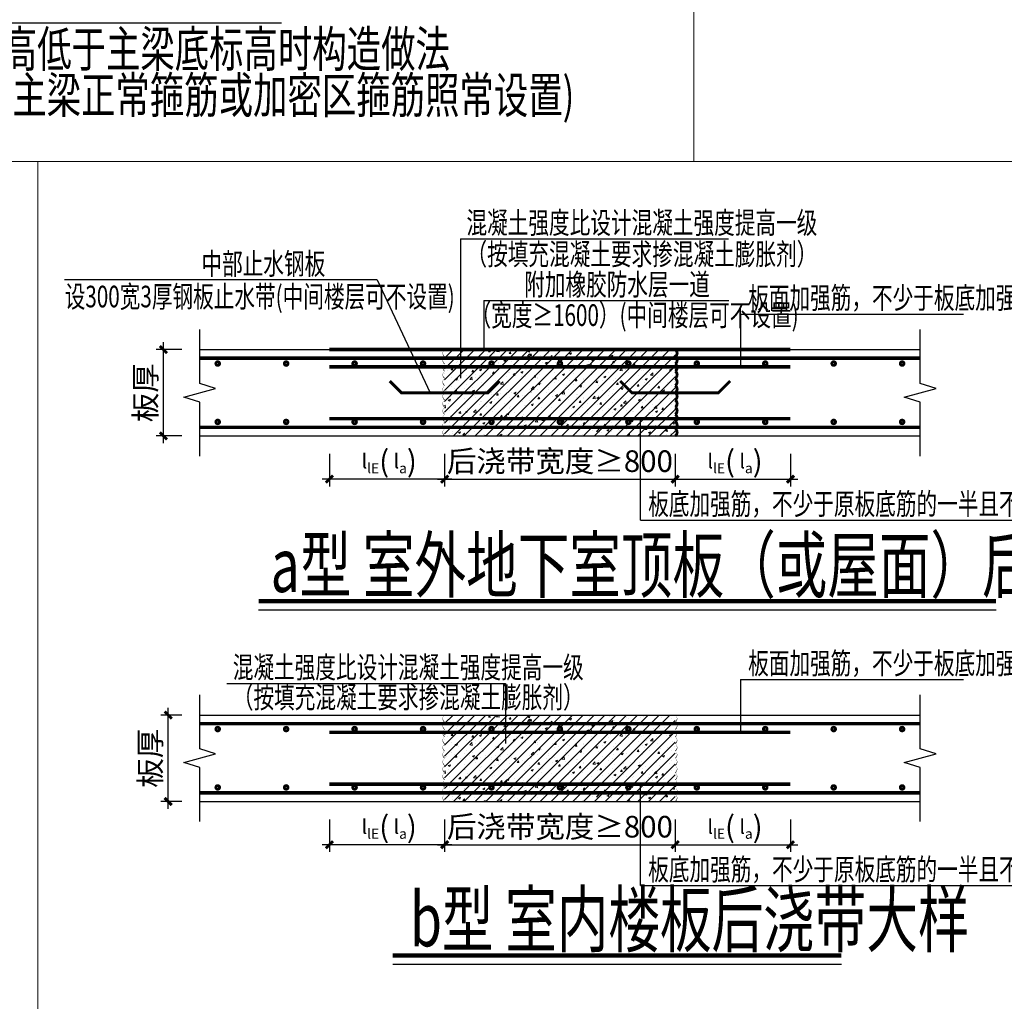
# Model space of a CAD drawing. Units: millimetres. Extents: x 377044 to 659664, y 31404 to 261317.
# Drawn here: x 596578 to 610245, y 178878 to 192506 of the extents above; entities that cross this region are included whole.
import ezdxf
from ezdxf.lldxf.tags import DXFTag

# ---------------------------------------------------------------- set-up
doc = ezdxf.new("R2010")
doc.units = ezdxf.units.MM
doc.header["$LTSCALE"] = 1000
doc.layers.get('0').update_dxf_attribs({"lineweight": 18})
for name, color, linetype, lineweight in [('DIM', 3, 'Continuous', 25), ('TEXT', 7, 'Continuous', 25), ('THIN', 7, 'Continuous', 25)]:
    doc.layers.add(name, color=color, linetype=linetype, lineweight=lineweight)
for name, color, linetype in [('FLOOR_UP_DIM', 3, 'Continuous'), ('GJ', 6, 'Continuous'), ('PUB_TEXT', 7, 'Continuous'), ('REIN', 1, 'Continuous'), ('大样边线', 7, 'Continuous'), ('节点标注', 3, 'Continuous')]:
    doc.layers.add(name, color=color, linetype=linetype)
doc.styles.add('textsteel', font='tssdeng.shx', dxfattribs={"width": 0.7, "bigfont": 'tssdchn.shx'})
doc.styles.add('TSSD_Dimension', font='tssdeng.shx', dxfattribs={"width": 0.7, "height": 300, "bigfont": 'tssdchn.shx'})
doc.styles.add('TSSD_Label', font='Tssdeng.shx', dxfattribs={"width": 0.7, "bigfont": 'hztxt.shx'})
doc.styles.add('TSSD_NORM', font='tssdeng.shx', dxfattribs={"bigfont": 'hztxt.shx'})
tags = doc.linetypes.add('DASH', pattern=[0.35, 0.25, -0.1]).pattern_tags.tags
tags[6:7] = [DXFTag(74, 4), DXFTag(75, 0), DXFTag(340, '0'), DXFTag(46, 1.0), DXFTag(50, 0.0), DXFTag(44, 0.0), DXFTag(45, 0.0)]
tags[4:5] = [DXFTag(74, 4), DXFTag(75, 0), DXFTag(340, '0'), DXFTag(46, 1.0), DXFTag(50, 0.0), DXFTag(44, 0.0), DXFTag(45, 0.0)]
doc.dimstyles.new('TSSD_20_100', dxfattribs={"dimtxt": 300, "dimasz": 100, "dimexe": 100, "dimexo": 250, "dimgap": 100, "dimtad": 1, "dimdec": 0, "dimlfac": 0.2, "dimzin": 0, "dimdsep": 46, "dimtxsty": 'TSSD_Dimension', "dimblk": 'ARCHTICK', "dimcen": 0, "dimdle": 100, "dimclrt": 7, "dimazin": 0, "dimtfac": 1, "dimtdec": 0, "dimtix": 1, "dimtmove": 2, "dimatfit": 3, "dimfxl": 1, "dimtolj": 1, "dimtzin": 0, "dimarcsym": 0})

# ---------------------------------------------------------------- blocks, each defined once
blk = doc.blocks.new('_ArchTick')
at = {"const_width": 0.4}
blk.add_lwpolyline([(-0.5, -0.5), (0.5, 0.5)], dxfattribs=at)
blk = doc.blocks.new('*D380')
at = {"layer": 'Defpoints', "color": 0, "transparency": 16777216}
for p in [(598639, 182852), (599077, 182852), (599077, 181652)]:
    blk.add_point(p, dxfattribs=at)
at = {"layer": 'DIM', "color": 0, "lineweight": -2, "transparency": 16777216}
for p, q in [((598639, 181552), (598639, 182952)), ((598827, 182852), (598539, 182852)), ((598827, 181652), (598539, 181652))]:
    blk.add_line(p, q, dxfattribs=at)
at = {"layer": 'DIM', "color": 0, "lineweight": -2, "transparency": 16777216, "xscale": 100, "yscale": 100, "zscale": 100}
for p, rotation in [((598639, 182852), 90), ((598639, 181652), 270)]:
    blk.add_blockref('_ArchTick', p, dxfattribs=dict(at, rotation=rotation))
at = {"layer": 'DIM', "color": 7, "transparency": 16777216, "insert": (598389, 182252), "char_height": 300, "attachment_point": 5, "rotation": 90, "style": 'TSSD_Dimension'}
blk.add_mtext('\\A1;板厚', dxfattribs=at)
blk = doc.blocks.new('*D381')
at = {"layer": 'Defpoints', "color": 0, "transparency": 16777216}
for p in [(602477, 181652), (605677, 181652), (605677, 181052)]:
    blk.add_point(p, dxfattribs=at)
at = {"layer": 'DIM', "color": 0, "lineweight": -2, "transparency": 16777216}
for p, q in [((602477, 181402), (602477, 180952)), ((605677, 181402), (605677, 180952)), ((602377, 181052), (605777, 181052))]:
    blk.add_line(p, q, dxfattribs=at)
at = {"layer": 'DIM', "color": 0, "lineweight": -2, "transparency": 16777216, "xscale": 100, "yscale": 100, "zscale": 100, "rotation": 180}
blk.add_blockref('_ArchTick', (602477, 181052), dxfattribs=at)
at = {"layer": 'DIM', "color": 0, "lineweight": -2, "transparency": 16777216, "xscale": 100, "yscale": 100, "zscale": 100}
blk.add_blockref('_ArchTick', (605677, 181052), dxfattribs=at)
at = {"layer": 'DIM', "color": 7, "transparency": 16777216, "insert": (604077, 181302), "char_height": 300, "attachment_point": 5, "style": 'TSSD_Dimension'}
blk.add_mtext('\\A1;后浇带宽度≥800', dxfattribs=at)
blk = doc.blocks.new('*D382')
at = {"layer": 'Defpoints', "color": 0, "transparency": 16777216}
for p in [(605677, 181652), (607277, 181652), (607277, 181052)]:
    blk.add_point(p, dxfattribs=at)
at = {"layer": 'DIM', "color": 0, "lineweight": -2, "transparency": 16777216}
for p, q in [((605677, 181402), (605677, 180952)), ((607277, 181402), (607277, 180952)), ((605577, 181052), (607377, 181052))]:
    blk.add_line(p, q, dxfattribs=at)
at = {"layer": 'DIM', "color": 0, "lineweight": -2, "transparency": 16777216, "xscale": 100, "yscale": 100, "zscale": 100, "rotation": 180}
blk.add_blockref('_ArchTick', (605677, 181052), dxfattribs=at)
at = {"layer": 'DIM', "color": 0, "lineweight": -2, "transparency": 16777216, "xscale": 100, "yscale": 100, "zscale": 100}
blk.add_blockref('_ArchTick', (607277, 181052), dxfattribs=at)
at = {"layer": 'DIM', "color": 7, "transparency": 16777216, "insert": (606477, 181302), "char_height": 300, "attachment_point": 5, "style": 'TSSD_Dimension'}
blk.add_mtext('\\A1;{\\Fitalic|c0;\\H0.6667x; l\\H0.7x;\\S^ lE;}({\\Fitalic|c0;\\H0.6667x; l\\H0.7x;\\S^ a;})', dxfattribs=at)
blk = doc.blocks.new('*D383')
at = {"layer": 'Defpoints', "color": 0, "transparency": 16777216}
for p in [(600877, 181652), (602477, 181652), (600877, 181052)]:
    blk.add_point(p, dxfattribs=at)
at = {"layer": 'DIM', "color": 0, "lineweight": -2, "transparency": 16777216}
for p, q in [((600877, 181402), (600877, 180952)), ((602477, 181402), (602477, 180952)), ((602577, 181052), (600777, 181052))]:
    blk.add_line(p, q, dxfattribs=at)
at = {"layer": 'DIM', "color": 0, "lineweight": -2, "transparency": 16777216, "xscale": 100, "yscale": 100, "zscale": 100, "rotation": 180}
blk.add_blockref('_ArchTick', (600877, 181052), dxfattribs=at)
at = {"layer": 'DIM', "color": 0, "lineweight": -2, "transparency": 16777216, "xscale": 100, "yscale": 100, "zscale": 100}
blk.add_blockref('_ArchTick', (602477, 181052), dxfattribs=at)
at = {"layer": 'DIM', "color": 7, "transparency": 16777216, "insert": (601677, 181302), "char_height": 300, "attachment_point": 5, "style": 'TSSD_Dimension'}
blk.add_mtext('\\A1;{\\Fitalic|c0;\\H0.6667x; l\\H0.7x;\\S^ lE;}({\\Fitalic|c0;\\H0.6667x; l\\H0.7x;\\S^ a;})', dxfattribs=at)
blk = doc.blocks.new('*D384')
at = {"layer": 'Defpoints', "color": 0, "transparency": 16777216}
for p in [(598574, 187927), (599077, 187927), (599077, 186727)]:
    blk.add_point(p, dxfattribs=at)
at = {"layer": 'DIM', "color": 0, "lineweight": -2, "transparency": 16777216}
for p, q in [((598827, 187927), (598474, 187927)), ((598574, 186627), (598574, 188027)), ((598827, 186727), (598474, 186727))]:
    blk.add_line(p, q, dxfattribs=at)
at = {"layer": 'DIM', "color": 0, "lineweight": -2, "transparency": 16777216, "xscale": 100, "yscale": 100, "zscale": 100}
for p, rotation in [((598574, 187927), 90), ((598574, 186727), 270)]:
    blk.add_blockref('_ArchTick', p, dxfattribs=dict(at, rotation=rotation))
at = {"layer": 'DIM', "color": 7, "transparency": 16777216, "insert": (598324, 187327), "char_height": 300, "attachment_point": 5, "rotation": 90, "style": 'TSSD_Dimension'}
blk.add_mtext('\\A1;板厚', dxfattribs=at)
blk = doc.blocks.new('*D385')
at = {"layer": 'Defpoints', "color": 0, "transparency": 16777216}
for p in [(602477, 186727), (605677, 186727), (605677, 186127)]:
    blk.add_point(p, dxfattribs=at)
at = {"layer": 'DIM', "color": 0, "lineweight": -2, "transparency": 16777216}
for p, q in [((602477, 186477), (602477, 186027)), ((605677, 186477), (605677, 186027)), ((602377, 186127), (605777, 186127))]:
    blk.add_line(p, q, dxfattribs=at)
at = {"layer": 'DIM', "color": 0, "lineweight": -2, "transparency": 16777216, "xscale": 100, "yscale": 100, "zscale": 100, "rotation": 180}
blk.add_blockref('_ArchTick', (602477, 186127), dxfattribs=at)
at = {"layer": 'DIM', "color": 0, "lineweight": -2, "transparency": 16777216, "xscale": 100, "yscale": 100, "zscale": 100}
blk.add_blockref('_ArchTick', (605677, 186127), dxfattribs=at)
at = {"layer": 'DIM', "color": 7, "transparency": 16777216, "insert": (604077, 186377), "char_height": 300, "attachment_point": 5, "style": 'TSSD_Dimension'}
blk.add_mtext('\\A1;后浇带宽度≥800', dxfattribs=at)
blk = doc.blocks.new('*D386')
at = {"layer": 'Defpoints', "color": 0, "transparency": 16777216}
for p in [(605677, 186727), (607277, 186727), (607277, 186127)]:
    blk.add_point(p, dxfattribs=at)
at = {"layer": 'DIM', "color": 0, "lineweight": -2, "transparency": 16777216}
for p, q in [((605677, 186477), (605677, 186027)), ((607277, 186477), (607277, 186027)), ((605577, 186127), (607377, 186127))]:
    blk.add_line(p, q, dxfattribs=at)
at = {"layer": 'DIM', "color": 0, "lineweight": -2, "transparency": 16777216, "xscale": 100, "yscale": 100, "zscale": 100, "rotation": 180}
blk.add_blockref('_ArchTick', (605677, 186127), dxfattribs=at)
at = {"layer": 'DIM', "color": 0, "lineweight": -2, "transparency": 16777216, "xscale": 100, "yscale": 100, "zscale": 100}
blk.add_blockref('_ArchTick', (607277, 186127), dxfattribs=at)
at = {"layer": 'DIM', "color": 7, "transparency": 16777216, "insert": (606477, 186377), "char_height": 300, "attachment_point": 5, "style": 'TSSD_Dimension'}
blk.add_mtext('\\A1;{\\Fitalic|c0;\\H0.6667x; l\\H0.7x;\\S^ lE;}({\\Fitalic|c0;\\H0.6667x; l\\H0.7x;\\S^ a;})', dxfattribs=at)
blk = doc.blocks.new('*D387')
at = {"layer": 'Defpoints', "color": 0, "transparency": 16777216}
for p in [(600877, 186727), (602477, 186727), (600877, 186127)]:
    blk.add_point(p, dxfattribs=at)
at = {"layer": 'DIM', "color": 0, "lineweight": -2, "transparency": 16777216}
for p, q in [((600877, 186477), (600877, 186027)), ((602477, 186477), (602477, 186027)), ((602577, 186127), (600777, 186127))]:
    blk.add_line(p, q, dxfattribs=at)
at = {"layer": 'DIM', "color": 0, "lineweight": -2, "transparency": 16777216, "xscale": 100, "yscale": 100, "zscale": 100, "rotation": 180}
blk.add_blockref('_ArchTick', (600877, 186127), dxfattribs=at)
at = {"layer": 'DIM', "color": 0, "lineweight": -2, "transparency": 16777216, "xscale": 100, "yscale": 100, "zscale": 100}
blk.add_blockref('_ArchTick', (602477, 186127), dxfattribs=at)
at = {"layer": 'DIM', "color": 7, "transparency": 16777216, "insert": (601677, 186377), "char_height": 300, "attachment_point": 5, "style": 'TSSD_Dimension'}
blk.add_mtext('\\A1;{\\Fitalic|c0;\\H0.6667x; l\\H0.7x;\\S^ lE;}({\\Fitalic|c0;\\H0.6667x; l\\H0.7x;\\S^ a;})', dxfattribs=at)

msp = doc.modelspace()

# ---------------------------------------------------------------- hatches: boundary and pattern name
h = msp.add_hatch()
h.set_pattern_fill('AEC-13', color=8, scale=0.4, style=0, pattern_type=2)
h.set_pattern_definition([(45, (532307.29, 163081.15), (-75.23616, 75.23616), []), (50, (532307.29, 163004.75), (286.9041, -25.10085), [30, -330]), (355, (532307.29, 163004.75), (-55.5005, 300.8769), [24, -264]), (100.4514, (532331.2, 163002.66), (231.4038, 275.7758), [25.4961, -280.4568]), (46.1842, (532307.3, 163084.75), (426.8964, -66.2076), [45, -495]), (96.6356, (532342.86, 163079.23), (373.865, 389.6471), [38.244, -420.6852]), (351.1842, (532307.3, 163084.75), (373.8648, 389.6474), [36, -396]), (21, (532347.29, 163064.75), (238.7628, -161.04756), [30, -330]), (326, (532347.29, 163064.75), (97.3261, 290.06), [24, -264]), (71.4514, (532367.18, 163051.33), (336.0891, 129.0122), [25.4961, -280.4568]), (37.5, (532307.29, 163004.75), (4.86394, 133.15754), [0, -260.8, 0, -268, 0, -265]), (7.5, (532307.29, 163004.75), (105.22781, 157.76468), [0, -152.8, 0, -254.8, 0, -101]), (327.5, (532218.09, 163004.75), (213.52897, -9.02195), [0, -100, 0, -312, 0, -414]), (317.5, (532178.09, 163004.75), (233.27447, 40.042), [0, -130, 0, -207.2, 0, -294])])
h.paths.add_polyline_path([(605677.025, 187926.576), (602477.025, 187926.576), (602477.025, 186726.576), (605677.025, 186726.576)])
h = msp.add_hatch()
h.set_pattern_fill('AEC-13', color=8, scale=0.4, style=0, pattern_type=2)
h.set_pattern_definition([(45, (532307.29, 158007.01), (-75.23616, 75.23616), []), (50, (532307.29, 157930.6), (286.9041, -25.10085), [30, -330]), (355, (532307.29, 157930.6), (-55.5005, 300.8769), [24, -264]), (100.4514, (532331.2, 157928.5), (231.4038, 275.7758), [25.4961, -280.4568]), (46.1842, (532307.3, 158010.6), (426.8964, -66.2076), [45, -495]), (96.6356, (532342.86, 158005.1), (373.865, 389.6471), [38.244, -420.6852]), (351.1842, (532307.3, 158010.6), (373.8648, 389.6474), [36, -396]), (21, (532347.29, 157990.6), (238.7628, -161.04756), [30, -330]), (326, (532347.29, 157990.6), (97.3261, 290.06), [24, -264]), (71.4514, (532367.18, 157977.18), (336.0891, 129.0122), [25.4961, -280.4568]), (37.5, (532307.29, 157930.61), (4.86394, 133.15754), [0, -260.8, 0, -268, 0, -265]), (7.5, (532307.29, 157930.6), (105.22781, 157.76468), [0, -152.8, 0, -254.8, 0, -101]), (327.5, (532218.09, 157930.61), (213.52897, -9.02195), [0, -100, 0, -312, 0, -414]), (317.5, (532178.09, 157930.6), (233.27447, 40.042), [0, -130, 0, -207.2, 0, -294])])
h.paths.add_polyline_path([(605677.025, 182852.431), (602477.025, 182852.431), (602477.025, 181652.431), (605677.025, 181652.431)])

# ---------------------------------------------------------------- linework, layer by layer
at = {"linetype": 'DASH'}
for points in [[(605934.623, 223273.419), (605934.623, 190537.262)], [(578046.714, 190537.262), (632968.259, 190537.262)], [(596829.074, 190537.262), (596829.074, 165873.419)]]:
    msp.add_lwpolyline(points, dxfattribs=at)
at = {"const_width": 40}
for points in [[(601714.396, 187489.205), (601877.025, 187326.576), (603077.025, 187326.576), (603239.654, 187489.205)], [(606439.654, 187489.205), (606277.025, 187326.576), (605077.025, 187326.576), (604914.396, 187489.205)]]:
    msp.add_lwpolyline(points, dxfattribs=at)
at = {"layer": 'FLOOR_UP_DIM'}
for p, q in [((602694.638, 189461.784), (602694.638, 187529.464)), ((602694.638, 189461.784), (606417.203, 189461.784)), ((601539.037, 188893.029), (597198.192, 188893.029)), ((601539.037, 188893.029), (602277.025, 187326.576)), ((603022.781, 188605.233), (603022.781, 187926.576)), ((603022.781, 188605.233), (606419.697, 188605.233)), ((606584.032, 188419.904), (609676.753, 188419.904)), ((605196.385, 185558.549), (610651.543, 185558.549)), ((599451.266, 183290.199), (603321.455, 183290.199)), ((603321.455, 183290.199), (603321.455, 182455.319)), ((606584.032, 183345.759), (609676.753, 183345.759)), ((605196.385, 180484.404), (610651.543, 180484.404))]:
    msp.add_line(p, q, dxfattribs=at)
at = {"layer": 'GJ', "const_width": 40}
msp.add_lwpolyline([(605677.025, 187926.576, -0.52056705), (605677.025, 187826.576, -0.52056705), (605677.025, 187726.576, -0.52056705), (605677.025, 187626.576, -0.52056705), (605677.025, 187526.576, -0.52056705), (605677.025, 187426.576, -0.52056705), (605677.025, 187326.576, -0.52056705), (605677.025, 187226.576, -0.52056705), (605677.025, 187126.576, -0.52056705), (605677.025, 187026.576, -0.52056705), (605677.025, 186926.576, -0.52056705), (605677.025, 186826.576, -0.52056705), (605677.025, 186726.576, -0.52056705)], format="xyb", dxfattribs=at)
for points in [[(599352.025, 187731.576, 1), (599302.025, 187731.576, 1)], [(600302.025, 187731.576, 1), (600252.025, 187731.576, 1)], [(601252.025, 187731.576, 1), (601202.025, 187731.576, 1)], [(602202.025, 187731.576, 1), (602152.025, 187731.576, 1)], [(603152.025, 187731.576, 1), (603102.025, 187731.576, 1)], [(604102.025, 187731.576, 1), (604052.025, 187731.576, 1)], [(605052.025, 187731.576, 1), (605002.025, 187731.576, 1)], [(606002.025, 187731.576, 1), (605952.025, 187731.576, 1)], [(606952.025, 187731.576, 1), (606902.025, 187731.576, 1)], [(607902.025, 187731.576, 1), (607852.025, 187731.576, 1)], [(608852.025, 187731.576, 1), (608802.025, 187731.576, 1)], [(599352.025, 186921.576, 1), (599302.025, 186921.576, 1)], [(600302.025, 186921.576, 1), (600252.025, 186921.576, 1)], [(601252.025, 186921.576, 1), (601202.025, 186921.576, 1)], [(602202.025, 186921.576, 1), (602152.025, 186921.576, 1)], [(603152.025, 186921.576, 1), (603102.025, 186921.576, 1)], [(604102.025, 186921.576, 1), (604052.025, 186921.576, 1)], [(605052.025, 186921.576, 1), (605002.025, 186921.576, 1)], [(606002.025, 186921.576, 1), (605952.025, 186921.576, 1)], [(606952.025, 186921.576, 1), (606902.025, 186921.576, 1)], [(607902.025, 186921.576, 1), (607852.025, 186921.576, 1)], [(608852.025, 186921.576, 1), (608802.025, 186921.576, 1)], [(599352.025, 182657.431, 1), (599302.025, 182657.431, 1)], [(600302.025, 182657.431, 1), (600252.025, 182657.431, 1)], [(601252.025, 182657.431, 1), (601202.025, 182657.431, 1)], [(602202.025, 182657.431, 1), (602152.025, 182657.431, 1)], [(603152.025, 182657.431, 1), (603102.025, 182657.431, 1)], [(604102.025, 182657.431, 1), (604052.025, 182657.431, 1)], [(605052.025, 182657.431, 1), (605002.025, 182657.431, 1)], [(606002.025, 182657.431, 1), (605952.025, 182657.431, 1)], [(606952.025, 182657.431, 1), (606902.025, 182657.431, 1)], [(607902.025, 182657.431, 1), (607852.025, 182657.431, 1)], [(608852.025, 182657.431, 1), (608802.025, 182657.431, 1)], [(599352.025, 181847.431, 1), (599302.025, 181847.431, 1)], [(600302.025, 181847.431, 1), (600252.025, 181847.431, 1)], [(601252.025, 181847.431, 1), (601202.025, 181847.431, 1)], [(602202.025, 181847.431, 1), (602152.025, 181847.431, 1)], [(603152.025, 181847.431, 1), (603102.025, 181847.431, 1)], [(604102.025, 181847.431, 1), (604052.025, 181847.431, 1)], [(605052.025, 181847.431, 1), (605002.025, 181847.431, 1)], [(606002.025, 181847.431, 1), (605952.025, 181847.431, 1)], [(606952.025, 181847.431, 1), (606902.025, 181847.431, 1)], [(607902.025, 181847.431, 1), (607852.025, 181847.431, 1)], [(608852.025, 181847.431, 1), (608802.025, 181847.431, 1)]]:
    msp.add_lwpolyline(points, format="xyb", close=True, dxfattribs=at)
at = {"layer": 'PUB_TEXT'}
for points in [[(594093.847, 192461.285), (600211.497, 192461.285)], [(599894.672, 184312.872), (610129.87, 184312.872)], [(601757.305, 179393.409), (607985.139, 179393.409)]]:
    msp.add_lwpolyline(points, dxfattribs=at)
at = {"layer": 'PUB_TEXT', "const_width": 60}
for points in [[(599894.672, 184432.872), (610129.87, 184432.872)], [(601757.305, 179513.409), (607985.139, 179513.409)]]:
    msp.add_lwpolyline(points, dxfattribs=at)
at = {"layer": 'REIN', "const_width": 50}
for points in [[(599077.025, 187806.576), (609077.025, 187806.576)], [(607277.025, 187686.576), (600877.025, 187686.576)], [(607277.025, 186966.576), (600877.025, 186966.576)], [(599077.025, 186846.576), (609077.025, 186846.576)], [(599077.025, 182732.431), (609077.025, 182732.431)], [(607277.025, 182612.431), (600877.025, 182612.431)], [(607277.025, 181892.431), (600877.025, 181892.431)], [(599077.025, 181772.431), (609077.025, 181772.431)]]:
    msp.add_lwpolyline(points, dxfattribs=at)
at = {"layer": 'THIN'}
for points in [[(599077.025, 186446.576), (599077.025, 187196.576), (598857.025, 187266.576), (599297.025, 187386.576), (599077.025, 187456.576), (599077.025, 188206.576)], [(609077.025, 186446.576), (609077.025, 187196.576), (608857.025, 187266.576), (609297.025, 187386.576), (609077.025, 187456.576), (609077.025, 188206.576)], [(599077.025, 181372.431), (599077.025, 182122.431), (598857.025, 182192.431), (599297.025, 182312.431), (599077.025, 182382.431), (599077.025, 183132.431)], [(609077.025, 181372.431), (609077.025, 182122.431), (608857.025, 182192.431), (609297.025, 182312.431), (609077.025, 182382.431), (609077.025, 183132.431)]]:
    msp.add_lwpolyline(points, dxfattribs=at)
at = {"layer": '大样边线'}
for p, q in [((599077.025, 187926.576), (609077.025, 187926.576)), ((599077.025, 186726.576), (609077.025, 186726.576)), ((599077.025, 182852.431), (609077.025, 182852.431)), ((599077.025, 181652.431), (609077.025, 181652.431))]:
    msp.add_line(p, q, dxfattribs=at)
at = {"layer": '大样边线', "const_width": 50}
msp.add_lwpolyline([(600877.025, 187926.576), (607277.025, 187926.576)], dxfattribs=at)
at = {"layer": '大样边线'}
for points in [[(602477.025, 187926.576, 0, 10, 0.52056705), (602477.025, 187826.576, 0, 10, 0.52056705), (602477.025, 187726.576, 0, 10, 0.52056705), (602477.025, 187626.576, 0, 10, 0.52056705), (602477.025, 187526.576, 0, 10, 0.52056705), (602477.025, 187426.576, 0, 10, 0.52056705), (602477.025, 187326.576, 0, 10, 0.52056705), (602477.025, 187226.576, 0, 10, 0.52056705), (602477.025, 187126.576, 0, 10, 0.52056705), (602477.025, 187026.576, 0, 10, 0.52056705), (602477.025, 186926.576, 0, 10, 0.52056705), (602477.025, 186826.576, 0, 10, 0.52056705), (602477.025, 186726.576, 0, 10, 0.52056705)], [(602477.025, 182852.431, 0, 10, 0.52056705), (602477.025, 182752.431, 0, 10, 0.52056705), (602477.025, 182652.431, 0, 10, 0.52056705), (602477.025, 182552.431, 0, 10, 0.52056705), (602477.025, 182452.431, 0, 10, 0.52056705), (602477.025, 182352.431, 0, 10, 0.52056705), (602477.025, 182252.431, 0, 10, 0.52056705), (602477.025, 182152.431, 0, 10, 0.52056705), (602477.025, 182052.431, 0, 10, 0.52056705), (602477.025, 181952.431, 0, 10, 0.52056705), (602477.025, 181852.431, 0, 10, 0.52056705), (602477.025, 181752.431, 0, 10, 0.52056705), (602477.025, 181652.431, 0, 10, 0.52056705)], [(605677.025, 182852.431, 0, 10, -0.52056705), (605677.025, 182752.431, 0, 10, -0.52056705), (605677.025, 182652.431, 0, 10, -0.52056705), (605677.025, 182552.431, 0, 10, -0.52056705), (605677.025, 182452.431, 0, 10, -0.52056705), (605677.025, 182352.431, 0, 10, -0.52056705), (605677.025, 182252.431, 0, 10, -0.52056705), (605677.025, 182152.431, 0, 10, -0.52056705), (605677.025, 182052.431, 0, 10, -0.52056705), (605677.025, 181952.431, 0, 10, -0.52056705), (605677.025, 181852.431, 0, 10, -0.52056705), (605677.025, 181752.431, 0, 10, -0.52056705), (605677.025, 181652.431, 0, 10, -0.52056705)]]:
    msp.add_lwpolyline(points, format="xyseb", dxfattribs=at)
at = {"layer": '节点标注'}
for points in [[(606584.032, 188419.904), (606584.032, 187686.576)], [(605196.385, 185558.549), (605196.385, 186966.576)], [(606584.032, 183345.759), (606584.032, 182612.431)], [(605196.385, 180484.404), (605196.385, 181892.431)]]:
    msp.add_lwpolyline(points, dxfattribs=at)

# ---------------------------------------------------------------- texts
at = {"layer": 'PUB_TEXT', "lineweight": 15, "style": 'TSSD_Label', "width": 0.7}
for s, p in [('当次梁底标高低于主梁底标高时构造做法', (593955.803, 191848.846)), ('(次梁宽度范围内主梁正常箍筋或加密区箍筋照常设置)', (592971.338, 191208.826))]:
    msp.add_text(s, height=500, dxfattribs=at).set_placement(p)
at = {"layer": 'PUB_TEXT', "style": 'TSSD_NORM', "width": 0.7}
for s, p in [('a型 室外地下室顶板（或屋面）后浇带大样', (600062.021, 184560.036)), ('b型 室内楼板后浇带大样', (601997.055, 179640.573))]:
    msp.add_text(s, height=750, dxfattribs=at).set_placement(p)
at = {"layer": 'TEXT', "style": 'textsteel', "width": 0.7}
for s, p in [('混凝土强度比设计混凝土强度提高一级', (602779.721, 189536.784)), ('（按填充混凝土要求掺混凝土膨胀剂）', (602779.721, 189101.009)), ('中部止水钢板', (599100.876, 188968.029)), ('附加橡胶防水层一道', (603580.15, 188680.233)), ('设300宽3厚钢板止水带(中间楼层可不设置)', (597203.101, 188512.444)), ('板面加强筋，不少于板底加强筋。', (606689.395, 188494.904)), ('（宽度≥1600）(中间楼层可不设置)', (602836.057, 188254.642)), ('板底加强筋，不少于原板底筋的一半且不小于%%1328@200。', (605301.749, 185633.549)), ('混凝土强度比设计混凝土强度提高一级', (599536.349, 183365.199)), ('板面加强筋，不少于板底加强筋。', (606689.395, 183420.759)), ('（按填充混凝土要求掺混凝土膨胀剂）', (599536.349, 182949.267)), ('板底加强筋，不少于原板底筋的一半且不小于%%1328@200。', (605301.749, 180559.404))]:
    msp.add_text(s, height=300, dxfattribs=at).set_placement(p)

# ---------------------------------------------------------------- dimensions: what is measured, and where the dimension line sits
at = {"layer": 'DIM'}
for base, p1, p2, angle, text, picture, middle in [((598573.702, 187926.576), (599077.025, 186726.576), (599077.025, 187926.576), 90, '板厚', '*D384', (598323.702, 187326.576)), ((600877.025, 186126.612), (602477.025, 186726.576), (600877.025, 186726.576), 180, '{\\Fitalic|c0;\\H0.6667x; l\\H0.7x;\\S^ lE;}({\\Fitalic|c0;\\H0.6667x; l\\H0.7x;\\S^ a;})', '*D387', (601677.025, 186376.612)), ((598638.796, 182852.431), (599077.025, 181652.431), (599077.025, 182852.431), 90, '板厚', '*D380', (598388.796, 182252.431)), ((600877.025, 181052.467), (602477.025, 181652.431), (600877.025, 181652.431), 180, '{\\Fitalic|c0;\\H0.6667x; l\\H0.7x;\\S^ lE;}({\\Fitalic|c0;\\H0.6667x; l\\H0.7x;\\S^ a;})', '*D383', (601677.025, 181302.467))]:
    dim = msp.add_linear_dim(base=base, p1=p1, p2=p2, angle=angle, text=text, dimstyle='TSSD_20_100', dxfattribs=at)
    dim.commit()
    dim.dimension.update_dxf_attribs({"geometry": picture, "text_midpoint": middle})
for base, p1, p2, text, picture, middle in [((607277.025, 186126.612), (605677.025, 186726.576), (607277.025, 186726.576), '{\\Fitalic|c0;\\H0.6667x; l\\H0.7x;\\S^ lE;}({\\Fitalic|c0;\\H0.6667x; l\\H0.7x;\\S^ a;})', '*D386', (606477.025, 186376.612)), ((605677.025, 186126.612), (602477.025, 186726.576), (605677.025, 186726.576), '后浇带宽度≥800', '*D385', (604077.025, 186376.612)), ((607277.025, 181052.467), (605677.025, 181652.431), (607277.025, 181652.431), '{\\Fitalic|c0;\\H0.6667x; l\\H0.7x;\\S^ lE;}({\\Fitalic|c0;\\H0.6667x; l\\H0.7x;\\S^ a;})', '*D382', (606477.025, 181302.467)), ((605677.025, 181052.467), (602477.025, 181652.431), (605677.025, 181652.431), '后浇带宽度≥800', '*D381', (604077.025, 181302.467))]:
    dim = msp.add_linear_dim(base=base, p1=p1, p2=p2, text=text, dimstyle='TSSD_20_100', dxfattribs=at)
    dim.commit()
    dim.dimension.update_dxf_attribs({"geometry": picture, "text_midpoint": middle})

doc.saveas('drawing.dxf')
